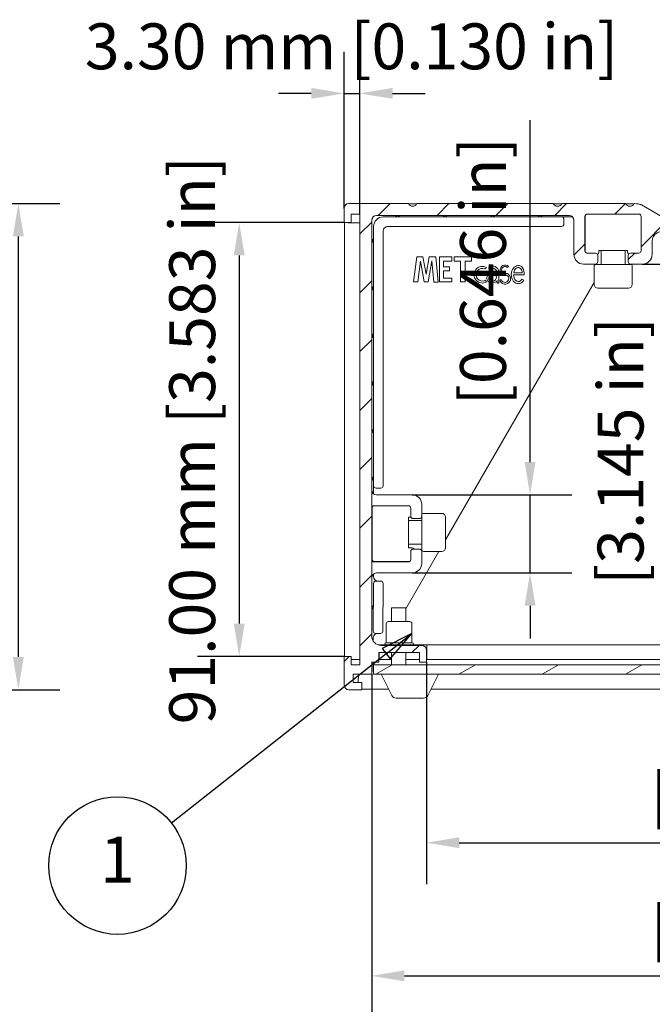
# Model space of a CAD drawing. Units: millimetres. Extents: x 0 to 1155, y 0 to 817.
# Drawn here: x 833 to 966, y 163 to 369 of the extents above; entities that cross this region are included whole.
import ezdxf

# ---------------------------------------------------------------- set-up
doc = ezdxf.new("R2010")
doc.units = ezdxf.units.MM
doc.header["$LTSCALE"] = 2.75
for name, color, linetype, lineweight in [('Dimension (ISO)', 7, 'Continuous', 25), ('Hatch (ISO)', 7, 'Continuous', 18), ('Symbol (ISO)', 7, 'Continuous', 25), ('Visible (ISO)', 7, 'Continuous', 18)]:
    doc.layers.add(name, color=color, linetype=linetype, lineweight=lineweight)
doc.styles.add('Note Text (ISO)', font='tahoma.ttf')
doc.dimstyles.new('Default (ISO)-13', dxfattribs={"dimscale": 2.75, "dimtxt": 3.5, "dimasz": 2.5, "dimexe": 3.175, "dimexo": 0, "dimgap": 0.762, "dimtad": 1, "dimrnd": 1e-08, "dimzin": 0, "dimdsep": 46, "dimtxsty": 'Note Text (ISO)', "dimcen": 0.09, "dimdle": 10, "dimclrd": 256, "dimclre": 256, "dimclrt": 256, "dimazin": 0, "dimtfac": 1.001486, "dimtmove": 0, "dimatfit": 3, "dimfxl": 1, "dimtolj": 1, "dimtzin": 0, "dimlwd": -1, "dimlwe": -1, "dimarcsym": 0})

# ---------------------------------------------------------------- blocks, each defined once
blk = doc.blocks.new('*D14')
at = {"layer": 'Defpoints', "color": 0, "transparency": 16777216}
for p in [(770.75, 330.56), (770.75, 228.56), (832.89, 228.56)]:
    blk.add_point(p, dxfattribs=at)
at = {"layer": 'Dimension (ISO)', "transparency": 16777216}
for p, q in [((770.75, 330.56), (841.63, 330.56)), ((832.89, 323.68), (832.89, 235.43)), ((770.75, 228.56), (841.63, 228.56))]:
    blk.add_line(p, q, dxfattribs=at)
for points in [[(831.75, 323.68), (834.04, 323.68), (832.89, 330.56)], [(831.75, 235.43), (834.04, 235.43), (832.89, 228.56)]]:
    blk.add_solid(points, dxfattribs=at)
at = {"layer": 'Dimension (ISO)', "transparency": 16777216, "insert": (818.21, 216.7), "char_height": 9.625, "attachment_point": 1, "rotation": 90, "style": 'Note Text (ISO)'}
blk.add_mtext('\\A1;102.00 mm [4.016 in]', dxfattribs=at)
blk = doc.blocks.new('*D15')
at = {"layer": 'Defpoints', "color": 0, "transparency": 16777216}
for p in [(770.34, 228.69), (760.82, 226.79), (803.86, 226.79)]:
    blk.add_point(p, dxfattribs=at)
at = {"layer": 'Dimension (ISO)', "transparency": 16777216}
for p, q in [((803.86, 235.57), (803.86, 242.44)), ((770.34, 228.69), (812.6, 228.69)), ((803.86, 228.69), (803.86, 226.79)), ((760.82, 226.79), (812.6, 226.79)), ((803.86, 219.92), (803.86, 213.04))]:
    blk.add_line(p, q, dxfattribs=at)
for points in [[(802.72, 235.57), (805.01, 235.57), (803.86, 228.69)], [(802.72, 219.92), (805.01, 219.92), (803.86, 226.79)]]:
    blk.add_solid(points, dxfattribs=at)
at = {"layer": 'Dimension (ISO)', "transparency": 16777216, "insert": (789.18, 172.11), "char_height": 9.625, "attachment_point": 1, "rotation": 90, "style": 'Note Text (ISO)'}
blk.add_mtext('\\A1;1.90 mm [0.075 in]', dxfattribs=at)
blk = doc.blocks.new('*D17')
at = {"layer": 'Defpoints', "color": 0, "transparency": 16777216}
for p in [(901.24, 326.56), (879.24, 235.56), (901.24, 235.56)]:
    blk.add_point(p, dxfattribs=at)
at = {"layer": 'Dimension (ISO)', "transparency": 16777216}
for p, q in [((901.24, 326.56), (870.51, 326.56)), ((879.24, 319.68), (879.24, 242.43)), ((901.24, 235.56), (870.51, 235.56))]:
    blk.add_line(p, q, dxfattribs=at)
for points in [[(878.1, 319.68), (880.39, 319.68), (879.24, 326.56)], [(878.1, 242.43), (880.39, 242.43), (879.24, 235.56)]]:
    blk.add_solid(points, dxfattribs=at)
at = {"layer": 'Dimension (ISO)', "transparency": 16777216, "insert": (864.56, 221.3), "char_height": 9.625, "attachment_point": 1, "rotation": 90, "style": 'Note Text (ISO)'}
blk.add_mtext('\\A1;91.00 mm [3.583 in]', dxfattribs=at)
blk = doc.blocks.new('*D26')
at = {"layer": 'Defpoints', "color": 0, "transparency": 16777216}
for p in [(918.54, 234.36), (1067.38, 234.45), (1067.38, 196.46)]:
    blk.add_point(p, dxfattribs=at)
at = {"layer": 'Dimension (ISO)', "transparency": 16777216}
for p, q in [((918.54, 234.36), (918.54, 187.73)), ((1067.38, 234.45), (1067.38, 187.73)), ((925.42, 196.46), (1060.51, 196.46))]:
    blk.add_line(p, q, dxfattribs=at)
for points in [[(925.42, 197.61), (925.42, 195.32), (918.54, 196.46)], [(1060.51, 197.61), (1060.51, 195.32), (1067.38, 196.46)]]:
    blk.add_solid(points, dxfattribs=at)
at = {"layer": 'Dimension (ISO)', "transparency": 16777216, "insert": (962.63, 211.15), "char_height": 9.625, "attachment_point": 1, "style": 'Note Text (ISO)'}
blk.add_mtext('\\A1; [5.860 in]', dxfattribs=at)
blk = doc.blocks.new('*D27')
at = {"layer": 'Defpoints', "color": 0, "transparency": 16777216}
for p in [(907.04, 231.86), (1078.94, 231.79), (1078.94, 168.53)]:
    blk.add_point(p, dxfattribs=at)
at = {"layer": 'Dimension (ISO)', "transparency": 16777216}
for p, q in [((907.04, 231.86), (907.04, 159.8)), ((1078.94, 231.79), (1078.94, 159.8)), ((913.92, 168.53), (1072.06, 168.53))]:
    blk.add_line(p, q, dxfattribs=at)
for points in [[(913.92, 169.68), (913.92, 167.38), (907.04, 168.53)], [(1072.06, 169.68), (1072.06, 167.38), (1078.94, 168.53)]]:
    blk.add_solid(points, dxfattribs=at)
at = {"layer": 'Dimension (ISO)', "transparency": 16777216, "insert": (962.66, 183.22), "char_height": 9.625, "attachment_point": 1, "style": 'Note Text (ISO)'}
blk.add_mtext('\\A1; [6.767 in]', dxfattribs=at)
blk = doc.blocks.new('*D30')
at = {"layer": 'Defpoints', "color": 0, "transparency": 16777216}
for p in [(915.54, 269.46), (940.28, 269.46), (915.54, 253.06)]:
    blk.add_point(p, dxfattribs=at)
at = {"layer": 'Dimension (ISO)', "transparency": 16777216}
for p, q in [((940.28, 276.33), (940.28, 348.06)), ((915.54, 269.46), (949.01, 269.46)), ((940.28, 253.06), (940.28, 269.46)), ((915.54, 253.06), (949.01, 253.06)), ((940.28, 246.18), (940.28, 239.31))]:
    blk.add_line(p, q, dxfattribs=at)
for points in [[(939.13, 276.33), (941.42, 276.33), (940.28, 269.46)], [(939.13, 246.18), (941.42, 246.18), (940.28, 253.06)]]:
    blk.add_solid(points, dxfattribs=at)
at = {"layer": 'Dimension (ISO)', "transparency": 16777216, "insert": (925.59, 285.31), "char_height": 9.625, "attachment_point": 1, "rotation": 90, "style": 'Note Text (ISO)'}
blk.add_mtext('\\A1; [0.646 in]', dxfattribs=at)
blk = doc.blocks.new('*D31')
at = {"layer": 'Defpoints', "color": 0, "transparency": 16777216}
for p in [(963.89, 317.86), (969.13, 317.86), (969.13, 237.98)]:
    blk.add_point(p, dxfattribs=at)
at = {"layer": 'Dimension (ISO)', "transparency": 16777216}
for p, q in [((963.89, 317.86), (977.86, 317.86)), ((969.13, 244.85), (969.13, 310.98))]:
    blk.add_line(p, q, dxfattribs=at)
for points in [[(967.99, 310.98), (970.28, 310.98), (969.13, 317.86)], [(967.99, 244.85), (970.28, 244.85), (969.13, 237.98)]]:
    blk.add_solid(points, dxfattribs=at)
at = {"layer": 'Dimension (ISO)', "transparency": 16777216, "insert": (954.45, 247.59), "char_height": 9.625, "attachment_point": 1, "rotation": 90, "style": 'Note Text (ISO)'}
blk.add_mtext('\\A1; [3.145 in]', dxfattribs=at)
blk = doc.blocks.new('*D33')
at = {"layer": 'Defpoints', "color": 0, "transparency": 16777216}
for p in [(904.54, 353.68), (901.24, 329.56), (904.54, 328.36)]:
    blk.add_point(p, dxfattribs=at)
at = {"layer": 'Dimension (ISO)', "transparency": 16777216}
for p, q in [((901.24, 329.56), (901.24, 362.41)), ((904.54, 328.36), (904.54, 362.41)), ((894.37, 353.68), (887.49, 353.68)), ((901.24, 353.68), (904.54, 353.68)), ((911.42, 353.68), (918.29, 353.68))]:
    blk.add_line(p, q, dxfattribs=at)
for points in [[(894.37, 354.83), (894.37, 352.54), (901.24, 353.68)], [(911.42, 354.83), (911.42, 352.54), (904.54, 353.68)]]:
    blk.add_solid(points, dxfattribs=at)
at = {"layer": 'Dimension (ISO)', "transparency": 16777216, "insert": (846.85, 368.37), "char_height": 9.625, "attachment_point": 1, "style": 'Note Text (ISO)'}
blk.add_mtext('\\A1;3.30 mm [0.130 in]', dxfattribs=at)
blk = doc.blocks.new('Balloon5')
at = {"layer": 'Symbol (ISO)'}
for p, q in [((332.904, 87.41), (330.632, 86.254)), ((330.941, 85.862), (332.904, 87.41)), ((331.251, 85.469), (332.904, 87.41)), ((330.941, 85.862), (314.551, 72.94)), ((330.632, 86.254), (331.251, 85.469))]:
    blk.add_line(p, q, dxfattribs=at)
at = {"layer": 'Symbol (ISO)', "flags": 128}
blk.add_lwpolyline([(331.251, 85.469), (332.904, 87.41), (330.632, 86.254), (331.251, 85.469)], dxfattribs=at)
at = {"layer": 'Symbol (ISO)'}
blk.add_circle((310.437, 69.697), 5.25, dxfattribs=at)
blk.add_solid([(331.251, 85.469), (332.904, 87.41), (330.632, 86.254), (331.251, 85.469)], dxfattribs=at)
at = {"layer": 'Symbol (ISO)', "insert": (310.437, 69.697), "char_height": 3.5, "attachment_point": 5, "style": 'Note Text (ISO)'}
blk.add_mtext('1', dxfattribs=at)

msp = doc.modelspace()

# ---------------------------------------------------------------- hatches: boundary and pattern name
at = {"layer": 'Hatch (ISO)'}
h = msp.add_hatch(dxfattribs=at)
h.set_pattern_fill('ANSI31', color=256, scale=69.85, style=0)
h.set_pattern_definition([(45, (0, 0), (-6.173926, 6.173926), [])])
edge = h.paths.add_edge_path()
edge.add_line((976.63, 314.748), (977.63, 316.48))
edge.add_line((977.63, 316.48), (976.331, 317.23))
edge.add_line((976.331, 317.23), (977.048, 318.471))
edge.add_ellipse((976.182, 318.971), major_axis=(0.866, -0.5), ratio=1, start_angle=0, end_angle=59.87577)
edge.add_ellipse((959.707, 309.507), major_axis=(17.342, 9.962), ratio=1, start_angle=0, end_angle=30.12423)
edge.add_line((969.707, 326.828), (964.171, 330.024))
edge.add_ellipse((962.171, 326.56), major_axis=(2, 3.464), ratio=1, start_angle=0, end_angle=30)
edge.add_line((962.171, 330.56), (962.143, 330.56))
edge.add_ellipse((961.243, 331.021), major_axis=(0.9, -0.461), ratio=1, start_angle=234.28174, end_angle=360, ccw=False)
edge.add_line((960.343, 330.56), (946.943, 330.56))
edge.add_ellipse((946.043, 331.021), major_axis=(0.9, -0.461), ratio=1, start_angle=234.28174, end_angle=360, ccw=False)
edge.add_line((945.143, 330.56), (931.743, 330.56))
edge.add_ellipse((930.843, 331.021), major_axis=(0.9, -0.461), ratio=1, start_angle=234.28174, end_angle=360, ccw=False)
edge.add_line((929.943, 330.56), (916.543, 330.56))
edge.add_ellipse((915.643, 331.021), major_axis=(0.9, -0.461), ratio=1, start_angle=234.28174, end_angle=360, ccw=False)
edge.add_line((914.743, 330.56), (902.243, 330.56))
edge.add_ellipse((902.243, 329.56), major_axis=(0, 1), ratio=1, start_angle=0, end_angle=90)
edge.add_line((901.243, 329.56), (901.243, 326.56))
edge.add_line((901.243, 326.56), (902.743, 326.56))
edge.add_line((902.743, 326.56), (902.743, 328.36))
edge.add_line((902.743, 328.36), (904.543, 328.36))
edge.add_line((904.543, 328.36), (904.543, 233.76))
edge.add_line((904.543, 233.76), (902.743, 233.76))
edge.add_line((902.743, 233.76), (902.743, 235.56))
edge.add_line((902.743, 235.56), (901.243, 235.56))
edge.add_line((901.243, 235.56), (901.243, 229.56))
edge.add_ellipse((902.243, 229.56), major_axis=(-1, 0), ratio=1, start_angle=0, end_angle=90)
edge.add_line((902.243, 228.56), (904.943, 228.56))
edge.add_line((904.943, 228.56), (904.943, 230.06))
edge.add_line((904.943, 230.06), (903.143, 230.06))
edge.add_line((903.143, 230.06), (903.143, 231.86))
edge.add_line((903.143, 231.86), (907.043, 231.86))
edge.add_line((907.043, 231.86), (907.043, 234.36))
edge.add_line((907.043, 234.36), (908.543, 234.36))
edge.add_line((908.543, 234.36), (908.543, 236.36))
edge.add_line((908.543, 236.36), (917.043, 236.36))
edge.add_line((917.043, 236.36), (917.043, 234.36))
edge.add_line((917.043, 234.36), (918.543, 234.36))
edge.add_line((918.543, 234.36), (918.543, 236.86))
edge.add_ellipse((917.543, 236.86), major_axis=(1, 0), ratio=1, start_angle=0, end_angle=90)
edge.add_line((917.543, 237.86), (909.043, 237.86))
edge.add_ellipse((909.043, 239.86), major_axis=(0, -2), ratio=1, start_angle=270, end_angle=360, ccw=False)
edge.add_line((907.043, 239.86), (907.043, 327.06))
edge.add_ellipse((908.043, 327.06), major_axis=(-1, 0), ratio=1, start_angle=270, end_angle=360, ccw=False)
edge.add_line((908.043, 328.06), (948.491, 328.06))
edge.add_ellipse((948.491, 327.06), major_axis=(0, 1), ratio=1, start_angle=270, end_angle=360, ccw=False)
edge.add_line((949.491, 327.06), (949.491, 319.86))
edge.add_ellipse((951.491, 319.86), major_axis=(-2, 0), ratio=1, start_angle=0, end_angle=90)
edge.add_line((951.491, 317.86), (953.99, 317.86))
edge.add_ellipse((953.99, 318.36), major_axis=(0, -0.5), ratio=1, start_angle=0, end_angle=90)
edge.add_line((954.49, 318.36), (954.49, 319.66))
edge.add_ellipse((953.99, 319.66), major_axis=(0.5, 0), ratio=1, start_angle=0, end_angle=90)
edge.add_line((953.99, 320.16), (952.291, 320.16))
edge.add_ellipse((952.291, 320.66), major_axis=(0, -0.5), ratio=1, start_angle=270, end_angle=360, ccw=False)
edge.add_line((951.791, 320.66), (951.791, 327.86))
edge.add_ellipse((952.291, 327.86), major_axis=(-0.5, 0), ratio=1, start_angle=270, end_angle=360, ccw=False)
edge.add_line((952.291, 328.36), (963.09, 328.36))
edge.add_ellipse((963.09, 327.86), major_axis=(0, 0.5), ratio=1, start_angle=270, end_angle=360, ccw=False)
edge.add_line((963.59, 327.86), (963.59, 320.66))
edge.add_ellipse((963.09, 320.66), major_axis=(0.5, 0), ratio=1, start_angle=270, end_angle=360, ccw=False)
edge.add_line((963.09, 320.16), (961.39, 320.16))
edge.add_ellipse((961.39, 319.66), major_axis=(0, 0.5), ratio=1, start_angle=0, end_angle=90)
edge.add_line((960.89, 319.66), (960.89, 318.36))
edge.add_ellipse((961.39, 318.36), major_axis=(-0.5, 0), ratio=1, start_angle=0, end_angle=90)
edge.add_line((961.39, 317.86), (963.89, 317.86))
edge.add_ellipse((963.89, 319.86), major_axis=(0, -2), ratio=1, start_angle=0, end_angle=90)
edge.add_line((965.89, 319.86), (965.89, 322.671))
edge.add_ellipse((967.89, 322.671), major_axis=(-2, 0), ratio=1, start_angle=238.13329, end_angle=360, ccw=False)
edge.add_ellipse((959.707, 309.507), major_axis=(9.239, 14.862), ratio=1, start_angle=333.39821, end_angle=360, ccw=False)
edge.add_ellipse((973.771, 318.136), major_axis=(0.852, 0.523), ratio=1, start_angle=336.99361, end_angle=360, ccw=False)
edge.add_line((974.76, 318.284), (975.376, 314.175))
edge.add_ellipse((976.365, 314.323), major_axis=(-0.989, -0.148), ratio=1, start_angle=0, end_angle=51.47489)
edge.add_line((975.865, 313.457), (983.675, 308.949))
edge.add_ellipse((984.175, 309.815), major_axis=(-0.5, -0.866), ratio=1, start_angle=0, end_angle=90)
edge.add_line((985.041, 309.315), (986.291, 311.48))
edge.add_line((986.291, 311.48), (984.992, 312.23))
edge.add_line((984.992, 312.23), (983.992, 310.498))
edge.add_line((983.992, 310.498), (976.63, 314.748))
h = msp.add_hatch(dxfattribs=at)
h.set_pattern_fill('ANSI31', color=256, scale=69.85, angle=-14.99998, style=0)
h.set_pattern_definition([(30, (0, 0), (-4.36563, 7.56148), [])])
h.paths.add_polyline_path([(1078.937, 231.793), (1078.937, 231.954), (1078.937, 233.793), (1078.882, 233.793), (907.437, 233.793), (907.437, 231.793)])

# ---------------------------------------------------------------- linework, layer by layer
at = {"layer": 'Visible (ISO)'}
for p, q in [((914.743, 330.56), (902.243, 330.56)), ((929.943, 330.56), (916.543, 330.56)), ((945.143, 330.56), (931.743, 330.56)), ((960.343, 330.56), (946.943, 330.56)), ((962.171, 330.56), (962.143, 330.56)), ((901.243, 329.56), (901.243, 326.56)), ((916.529, 330.533), (914.757, 330.533)), ((931.729, 330.533), (929.957, 330.533)), ((946.929, 330.533), (945.157, 330.533)), ((962.129, 330.533), (960.357, 330.533)), ((962.729, 330.533), (962.63, 330.533)), ((963.729, 330.265), (963.899, 330.167)), ((969.707, 326.828), (964.171, 330.024)), ((901.243, 326.56), (902.743, 326.56)), ((901.363, 326.56), (901.363, 235.56)), ((902.09, 326.56), (902.09, 326.548)), ((902.09, 326.548), (904.488, 326.548)), ((902.743, 326.56), (902.743, 328.36)), ((902.743, 328.36), (904.543, 328.36)), ((904.543, 328.36), (904.543, 233.76)), ((907.043, 239.86), (907.043, 327.06)), ((908.043, 328.06), (948.491, 328.06)), ((946.891, 327.768), (909.45, 327.768)), ((912.046, 327.768), (912.338, 328.06)), ((912.553, 328.06), (912.845, 327.768)), ((922.03, 327.768), (922.322, 328.06)), ((922.537, 328.06), (922.829, 327.768)), ((932.014, 327.768), (932.307, 328.06)), ((932.521, 328.06), (932.813, 327.768)), ((941.999, 327.768), (942.291, 328.06)), ((942.505, 328.06), (942.797, 327.768)), ((949.211, 327.753), (946.891, 327.768)), ((947.381, 326.267), (947.387, 327.265)), ((949.491, 327.06), (949.491, 319.86)), ((951.791, 320.66), (951.791, 327.86)), ((951.831, 327.84), (951.829, 320.651)), ((952.291, 328.36), (963.09, 328.36)), ((963.113, 328.337), (952.33, 328.339)), ((963.59, 327.86), (963.59, 320.66)), ((907.453, 325.771), (907.453, 271.357)), ((909.437, 271.357), (909.437, 324.772)), ((910.436, 325.771), (946.878, 325.771)), ((907.054, 322.775), (907.453, 323.175)), ((907.453, 322.376), (907.054, 322.775)), ((965.89, 319.86), (965.89, 322.671)), ((954.725, 320.401), (954.725, 320.7)), ((954.725, 320.7), (960.715, 320.699)), ((955.22, 317.8), (955.22, 320.7)), ((960.22, 317.799), (960.22, 320.699)), ((960.715, 320.699), (960.715, 320.4)), ((916.505, 319.381), (915.852, 314.121)), ((917.808, 319.381), (916.505, 319.381)), ((916.714, 314.12), (917.257, 318.494)), ((917.257, 318.494), (918.057, 314.12)), ((918.466, 315.784), (917.808, 319.381)), ((919.08, 319.381), (918.466, 315.784)), ((918.926, 314.12), (919.677, 318.519)), ((920.53, 319.381), (919.08, 319.381)), ((919.677, 318.519), (920.086, 314.103)), ((921.019, 314.103), (920.53, 319.381)), ((921.274, 319.38), (921.273, 314.12)), ((923.859, 319.38), (921.274, 319.38)), ((922.123, 317.295), (922.123, 318.503)), ((922.123, 318.503), (923.859, 318.503)), ((923.859, 318.503), (923.859, 319.38)), ((927.969, 319.379), (924.351, 319.38)), ((924.351, 319.38), (924.351, 318.503)), ((924.351, 318.503), (925.664, 318.503)), ((925.664, 318.503), (925.663, 314.119)), ((926.686, 314.119), (926.686, 318.503)), ((926.686, 318.503), (927.968, 318.502)), ((927.968, 318.502), (927.969, 319.379)), ((953.99, 320.16), (952.291, 320.16)), ((954.49, 318.36), (954.49, 319.66)), ((960.89, 319.66), (960.89, 318.36)), ((963.09, 320.16), (961.39, 320.16)), ((923.342, 317.295), (922.123, 317.295)), ((922.123, 314.936), (922.123, 316.433)), ((922.123, 316.433), (923.342, 316.432)), ((923.342, 316.432), (923.342, 317.295)), ((930.82, 316.846), (931.103, 317.167)), ((931.59, 317.115), (931.758, 316.799)), ((933.35, 316.13), (933.35, 315.688)), ((933.729, 313.895), (933.729, 316.229)), ((935.505, 317.145), (935.774, 317.344)), ((951.491, 317.86), (953.99, 317.86)), ((953.72, 317.4), (953.719, 313.6)), ((954.12, 317.8), (961.32, 317.799)), ((961.39, 317.86), (963.89, 317.86)), ((961.72, 317.399), (961.719, 313.599)), ((915.852, 314.121), (916.714, 314.12)), ((918.057, 314.12), (918.926, 314.12)), ((920.086, 314.103), (921.019, 314.103)), ((921.273, 314.12), (923.858, 314.119)), ((923.858, 314.936), (922.123, 314.936)), ((923.858, 314.119), (923.858, 314.936)), ((925.663, 314.119), (926.686, 314.119)), ((931.164, 314.132), (930.917, 314.466)), ((933.35, 314.388), (933.35, 313.895)), ((934.235, 314.628), (933.98, 314.492)), ((933.98, 314.492), (934.003, 314.253)), ((936.813, 315.61), (939.022, 315.61)), ((938.625, 316.032), (936.845, 316.032)), ((938.956, 314.479), (938.558, 314.693)), ((907.054, 312.791), (907.453, 313.191)), ((907.453, 312.392), (907.054, 312.791)), ((922.542, 259.999), (953.719, 313.999)), ((933.35, 313.895), (933.729, 313.895)), ((960.919, 312.799), (954.519, 312.8)), ((907.054, 302.807), (907.453, 303.206)), ((907.453, 302.408), (907.054, 302.807)), ((907.054, 292.823), (907.453, 293.222)), ((907.453, 292.423), (907.054, 292.823)), ((907.054, 282.838), (907.453, 283.238)), ((907.453, 282.439), (907.054, 282.838)), ((907.054, 272.854), (907.453, 273.254)), ((907.453, 272.455), (907.054, 272.854)), ((907.453, 271.357), (907.442, 269.66)), ((907.951, 270.854), (908.949, 270.851)), ((908.043, 269.46), (915.543, 269.46)), ((907.121, 266.928), (907.119, 255.952)), ((914.743, 267.16), (907.543, 267.16)), ((915.243, 264.96), (915.243, 266.66)), ((917.543, 267.46), (917.543, 264.96)), ((914.791, 258.347), (914.793, 264.791)), ((914.793, 264.791), (915.272, 264.791)), ((917.043, 264.46), (915.743, 264.46)), ((917.541, 257.969), (917.543, 264.936)), ((917.943, 265.569), (921.743, 265.568)), ((922.543, 264.768), (922.541, 258.368)), ((917.542, 264.069), (914.792, 264.069)), ((915.49, 258.347), (914.791, 258.347)), ((917.542, 259.069), (914.792, 259.069)), ((914.187, 245.528), (921.139, 257.568)), ((915.243, 255.86), (915.243, 257.56)), ((915.743, 258.06), (917.043, 258.06)), ((917.543, 257.56), (917.543, 255.06)), ((917.941, 257.569), (921.741, 257.568)), ((907.543, 255.36), (914.743, 255.36)), ((907.618, 255.453), (914.841, 255.452)), ((907.44, 252.857), (907.437, 252.358)), ((915.543, 253.06), (908.043, 253.06)), ((907.427, 250.86), (907.363, 240.876)), ((908.928, 251.35), (907.929, 251.356)), ((909.36, 240.863), (909.424, 250.847)), ((907.043, 245.917), (907.398, 246.267)), ((907.393, 245.469), (907.043, 245.823)), ((911.187, 245.756), (914.187, 245.756)), ((911.187, 242.877), (911.187, 245.756)), ((914.187, 242.877), (914.187, 245.756)), ((910.087, 238.377), (910.087, 242.377)), ((910.587, 242.877), (914.987, 242.877)), ((915.487, 238.377), (915.487, 242.377)), ((907.859, 240.374), (908.858, 240.367)), ((907.354, 239.378), (907.351, 238.979)), ((908.449, 237.979), (909.643, 237.979)), ((917.543, 237.86), (909.043, 237.86)), ((909.643, 237.979), (918.643, 237.979)), ((909.643, 237.86), (909.643, 237.979)), ((909.787, 237.979), (909.787, 238.127)), ((910.037, 238.377), (915.537, 238.377)), ((910.058, 238.377), (910.087, 238.426)), ((915.787, 237.979), (915.787, 238.127)), ((918.643, 237.979), (918.643, 234.896)), ((1067.388, 237.979), (918.643, 237.979)), ((902.743, 235.56), (901.243, 235.56)), ((901.243, 235.56), (901.243, 229.56)), ((902.743, 233.76), (902.743, 235.56)), ((908.543, 234.36), (908.543, 236.36)), ((908.543, 236.36), (917.043, 236.36)), ((908.643, 236.36), (908.643, 234.881)), ((911.187, 233.793), (911.187, 236.36)), ((914.187, 233.793), (914.187, 236.36)), ((917.043, 236.36), (917.043, 234.36)), ((918.643, 236.896), (918.542, 236.896)), ((918.543, 234.36), (918.543, 236.86)), ((904.488, 234.893), (902.743, 234.893)), ((904.543, 233.76), (902.743, 233.76)), ((907.043, 231.86), (907.043, 234.36)), ((907.043, 234.36), (908.543, 234.36)), ((907.145, 232.385), (907.145, 234.36)), ((1078.937, 233.793), (907.437, 233.793)), ((907.437, 233.793), (907.437, 231.793)), ((908.543, 234.881), (908.643, 234.881)), ((908.643, 234.881), (911.187, 234.876)), ((908.643, 234.881), (911.187, 234.881)), ((914.187, 234.881), (917.043, 234.881)), ((914.187, 234.869), (917.043, 234.863)), ((917.043, 234.36), (918.543, 234.36)), ((918.543, 234.881), (991.687, 234.881)), ((918.543, 234.859), (918.628, 234.859)), ((918.628, 234.859), (918.628, 234.881)), ((1067.382, 234.896), (918.643, 234.896)), ((903.143, 230.06), (903.143, 231.86)), ((903.143, 231.86), (907.043, 231.86)), ((904.235, 230.06), (904.246, 231.86)), ((907.043, 232.385), (907.145, 232.385)), ((907.437, 231.793), (1078.937, 231.793)), ((909.05, 231.793), (911.274, 227.346)), ((918.827, 227.346), (921.05, 231.793)), ((904.943, 230.06), (903.143, 230.06)), ((904.943, 228.56), (904.943, 230.06)), ((902.243, 228.56), (904.943, 228.56)), ((904.943, 228.694), (910.6, 228.694)), ((919.501, 228.694), (1067.755, 228.694)), ((912.169, 226.793), (917.932, 226.793))]:
    msp.add_line(p, q, dxfattribs=at)
for centre, radius, start, end in [((902.243, 329.56), 1, 90, 180), ((915.643, 331.021), 1.011, 207.14087, 332.85913), ((930.843, 331.021), 1.011, 207.14087, 332.85913), ((946.043, 331.021), 1.011, 207.14087, 332.85913), ((961.243, 331.021), 1.011, 207.14087, 332.85913), ((962.171, 326.56), 4, 60, 90), ((962.729, 328.533), 2, 60, 90), ((904.488, 325.55), 0.998, 86.833, 90), ((908.043, 327.06), 1, 90, 180), ((909.45, 325.771), 1.997, 90, 180), ((946.888, 327.268), 0.499, 359.63297, 89.63297), ((948.491, 327.06), 1, 0, 90), ((952.291, 327.86), 0.5, 90, 180), ((951.231, 326.741), 0.998, 53.12073, 55.94628), ((952.33, 327.839), 0.499, 89.99063, 179.99063), ((963.09, 327.86), 0.5, 0, 90), ((963.113, 327.838), 0.499, 45.88779, 89.99063), ((910.436, 324.772), 0.998, 90, 180), ((946.881, 326.27), 0.499, 269.63297, 359.63297), ((967.89, 322.671), 2, 58.13329, 180), ((952.291, 320.66), 0.5, 180, 270), ((952.329, 320.651), 0.499, 179.99063, 255.77793), ((954.226, 320.401), 0.499, 291.33709, 359.99063), ((961.215, 320.4), 0.499, 179.99063, 242.90179), ((963.09, 320.66), 0.5, 270, 0), ((951.491, 319.86), 2, 180, 270), ((953.99, 319.66), 0.5, 0, 90), ((953.99, 318.36), 0.5, 270, 0), ((961.39, 319.66), 0.5, 90, 180), ((961.39, 318.36), 0.5, 180, 270), ((963.89, 319.86), 2, 270, 0), ((930.272, 315.632), 1.745, 61.58728, 300.73711), ((930.272, 315.632), 1.332, 65.71984, 298.94768), ((932.438, 316.137), 1.294, 4.04039, 130.93101), ((932.373, 316.033), 0.982, 5.66967, 128.71382), ((935.014, 316.647), 1.032, 42.52725, 257.52523), ((935.014, 316.647), 0.7, 45.41263, 270.96739), ((937.531, 316.128), 1.098, 354.94451, 59.17313), ((937.874, 316.592), 0.956, 32.18477, 68.32962), ((936.909, 315.915), 2.135, 351.79424, 33.7639), ((954.12, 317.4), 0.4, 89.99063, 179.99063), ((961.32, 317.399), 0.4, 359.99063, 89.99063), ((932.393, 314.931), 1.169, 149.58249, 197.46059), ((932.37, 315.093), 1.207, 205.17675, 324.2404), ((932.466, 314.431), 1.537, 54.89222, 134.73452), ((932.298, 314.924), 0.698, 128.55722, 202.06033), ((932.37, 315.093), 0.839, 210.98046, 26.6662), ((932.491, 314.393), 1.247, 59.72699, 120.25426), ((935.011, 314.823), 1.158, 209.5089, 55.81424), ((935.011, 314.823), 0.8, 194.12682, 89.99063), ((934.955, 316.382), 0.76, 257.52523, 274.23109), ((935.077, 314.841), 1.108, 58.15549, 92.67608), ((954.519, 313.6), 0.8, 179.99063, 269.99063), ((960.919, 313.599), 0.8, 269.99063, 359.99063), ((907.952, 271.353), 0.499, 179.63297, 269.81649), ((908.938, 271.35), 0.499, 271.27799, 0.75273), ((908.043, 270.46), 1, 180, 270), ((915.543, 267.46), 2, 0, 90), ((907.543, 266.66), 0.5, 90, 180), ((914.743, 266.66), 0.5, 0, 90), ((915.743, 264.96), 0.5, 180, 270), ((917.043, 264.96), 0.5, 270, 0), ((917.943, 265.169), 0.4, 89.99063, 177.06427), ((921.743, 264.768), 0.8, 359.99063, 89.99063), ((915.49, 257.848), 0.499, 25.12677, 90), ((921.741, 258.368), 0.8, 269.99063, 359.99063), ((915.743, 257.56), 0.5, 90, 180), ((917.043, 257.56), 0.5, 0, 90), ((917.941, 257.969), 0.4, 179.99063, 269.99063), ((907.543, 255.86), 0.5, 180, 270), ((907.618, 255.952), 0.499, 179.99063, 269.99063), ((908.451, 254.903), 0.998, 146.55175, 152.73794), ((914.743, 255.86), 0.5, 270, 0), ((914.841, 255.951), 0.499, 269.99063, 305.45619), ((915.543, 255.06), 2, 270, 0), ((908.043, 252.06), 1, 90, 180), ((908.435, 252.351), 0.998, 179.63297, 269.63297), ((907.926, 250.857), 0.499, 89.63297, 179.63297), ((908.925, 250.85), 0.499, 359.63297, 89.63297), ((910.587, 242.377), 0.5, 90, 180), ((914.987, 242.377), 0.5, 0, 90), ((909.043, 239.86), 2, 180, 270), ((908.352, 239.372), 0.998, 89.63297, 179.63297), ((907.862, 240.873), 0.499, 179.63297, 269.63297), ((908.861, 240.866), 0.499, 269.63297, 359.63297), ((908.349, 238.973), 0.998, 179.6385, 192.43127), ((908.349, 238.973), 0.998, 271.53179, 275.71518), ((910.037, 238.127), 0.25, 90, 180), ((915.537, 238.127), 0.25, 0, 90), ((917.543, 236.86), 1, 0, 90), ((904.488, 235.891), 0.998, 270, 273.167), ((902.243, 229.56), 1, 180, 270), ((912.169, 227.793), 1, 206.56505, 270), ((917.932, 227.793), 1, 270, 333.43495)]:
    msp.add_arc(centre, radius, start, end, dxfattribs=at)
for major_axis, ratio, start_param, end_param in [((0, 1.898), 0.7723631, 5.9939369, 10.3232133), ((0, 1.471), 0.6770628, 5.9930492, 7.5995614), ((0, -1.471), 0.6770628, 4.7471466, 7.1351682)]:
    msp.add_ellipse((937.809, 315.661), major_axis=major_axis, ratio=ratio, start_param=start_param, end_param=end_param, dxfattribs=at)

# ---------------------------------------------------------------- block references
at = {"layer": 'Symbol (ISO)', "xscale": 2.75, "yscale": 2.75, "zscale": 2.75}
msp.add_blockref('Balloon5', (0, 0), dxfattribs=at)

# ---------------------------------------------------------------- dimensions: what is measured, and where the dimension line sits
at = {"layer": 'Dimension (ISO)'}
for base, p1, p2, angle, text, override, picture, middle in [((904.543, 353.682), (901.243, 329.56), (904.543, 328.36), 180, '<> mm [0.130 in]', {"dimdec": 2, "dimpost": '', "dimtp": 0, "dimtm": 0, "dimtdec": 2, "dimtofl": 1, "dimatfit": 1}, '*D33', (902.893, 353.682)), ((940.278, 269.46), (915.543, 253.06), (915.543, 269.46), 90, ' [0.646 in]', {"dimdec": 2, "dimpost": '', "dimtp": 0, "dimtm": 0, "dimtdec": 2, "dimtofl": 1, "dimatfit": 1}, '*D30', (940.278, 315.635)), ((832.894, 228.56), (770.747, 330.56), (770.747, 228.56), 270, '<> mm [4.016 in]', {"dimdec": 2, "dimpost": '', "dimtp": 0, "dimtm": 0, "dimtdec": 2, "dimtofl": 0, "dimatfit": 1}, '*D14', (832.894, 279.56)), ((879.244, 235.56), (901.243, 326.56), (901.243, 235.56), 270, '<> mm [3.583 in]', {"dimdec": 2, "dimpost": '', "dimtp": 0, "dimtm": 0, "dimtdec": 2, "dimtofl": 0, "dimatfit": 1}, '*D17', (879.244, 281.06)), ((969.133, 317.86), (969.133, 237.979), (963.89, 317.86), 270, ' [3.145 in]', {"dimdec": 2, "dimpost": '', "dimse1": 1, "dimtp": 0, "dimtm": 0, "dimtdec": 2, "dimtofl": 0, "dimatfit": 1}, '*D31', (969.133, 277.919)), ((803.865, 226.793), (770.337, 228.694), (760.821, 226.793), 270, '<> mm [0.075 in]', {"dimdec": 2, "dimpost": '', "dimtp": 0, "dimtm": 0, "dimtdec": 2, "dimtofl": 1, "dimatfit": 1}, '*D15', (803.865, 227.744))]:
    dim = msp.add_linear_dim(base=base, p1=p1, p2=p2, angle=angle, text=text, dimstyle='Default (ISO)-13', override=override, dxfattribs=at)
    dim.commit()
    dim.dimension.update_dxf_attribs({"geometry": picture, "text_midpoint": middle, "dimtype": 160})
for base, p1, p2, text, picture, middle in [((1067.382, 196.463), (918.543, 234.36), (1067.382, 234.454), ' [5.860 in]', '*D26', (992.963, 196.463)), ((1078.937, 168.53), (907.043, 231.86), (1078.937, 231.793), ' [6.767 in]', '*D27', (992.99, 168.53))]:
    dim = msp.add_linear_dim(base=base, p1=p1, p2=p2, text=text, dimstyle='Default (ISO)-13', override={"dimdec": 2, "dimpost": '', "dimtp": 0, "dimtm": 0, "dimtdec": 2, "dimtofl": 0, "dimatfit": 1}, dxfattribs=at)
    dim.commit()
    dim.dimension.update_dxf_attribs({"geometry": picture, "text_midpoint": middle, "dimtype": 160})

doc.saveas('drawing.dxf')
